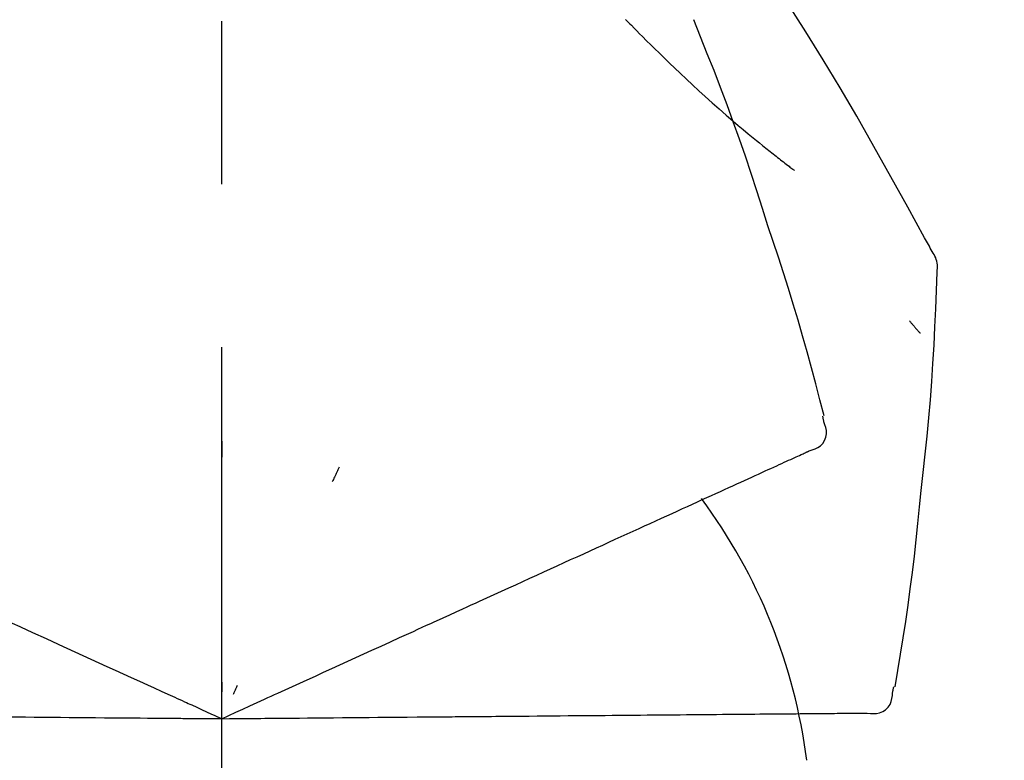
# Model space of a CAD drawing. Extents: x 27948 to 54421, y -11045 to -2175.
# Drawn here: x 36150 to 36188, y -7985 to -7957 of the extents above; entities that cross this region are included whole.
import ezdxf

# ---------------------------------------------------------------- set-up
doc = ezdxf.new("R2010")
doc.units = 0
doc.header["$LTSCALE"] = 50
doc.header["$MEASUREMENT"] = 0
doc.linetypes.add('CENTER2', pattern=[1.125, 0.75, -0.125, 0.125, -0.125])
doc.layers.get('0').update_dxf_attribs({"linetype": 'CONTINUOUS'})
doc.layers.get('DEFPOINTS').update_dxf_attribs({"color": 146, "linetype": 'CONTINUOUS'})
doc.layers.add('150-機器', color=8, linetype='CONTINUOUS')
doc.layers.add('166-寸法B', color=11, linetype='CONTINUOUS')
doc.styles.add('KH001', font='txt')
doc.dimstyles.new('KH1xx030', dxfattribs={"dimscale": 30, "dimtxt": 2, "dimasz": 0.6, "dimexe": 0.3, "dimexo": 1.2, "dimgap": 0.5, "dimtad": 3, "dimdec": 1, "dimdsep": 46, "dimlunit": 6, "dimtxsty": 'KH001', "dimblk": 'DOT', "dimcen": 1, "dimdle": 1, "dimclrd": 256, "dimclre": 256, "dimclrt": 256, "dimadec": 0, "dimazin": 0, "dimtfac": 1, "dimtdec": 1, "dimtix": 1, "dimtmove": 2, "dimatfit": 3, "dimldrblk": 'CLOSEDBLANK', "dimfxl": 1, "dimtolj": 1, "dimtzin": 0, "dimlwd": -1, "dimlwe": -1, "dimarcsym": 0})

# ---------------------------------------------------------------- blocks, each defined once
blk = doc.blocks.new('F402_D')
at = {"layer": '150-機器', "color": 161, "linetype": 'CENTER2'}
blk.add_line((0, -53.668), (0, 250.266), dxfattribs=at)
at = {"layer": '150-機器', "color": 13, "linetype": 'Continuous'}
for points in [[(27.254, 156.251), (27.218, 156.317), (27.181, 156.383), (27.145, 156.449), (27.108, 156.515), (27.072, 156.581), (27.035, 156.647), (26.999, 156.713), (26.962, 156.779), (26.316, 157.947), (25.67, 159.116), (25.019, 160.282), (24.357, 161.442), (23.718, 162.528), (23.066, 163.606), (22.401, 164.675), (21.723, 165.738), (21.036, 166.792), (20.34, 167.841), (19.638, 168.886), (18.934, 169.929)], [(15.501, 165.139), (15.487, 165.154)], [(15.501, 165.139), (15.554, 165.085), (15.606, 165.032), (15.659, 164.978), (15.712, 164.925), (15.817, 164.817), (15.923, 164.709), (16.029, 164.601), (16.135, 164.493), (16.294, 164.335), (16.454, 164.177), (16.615, 164.02), (16.776, 163.864), (16.978, 163.668), (17.18, 163.473), (17.383, 163.279), (17.587, 163.085), (17.824, 162.861), (18.063, 162.638), (18.304, 162.417), (18.545, 162.197), (18.812, 161.957), (19.08, 161.719), (19.351, 161.483), (19.623, 161.248), (19.812, 161.087), (20.003, 160.927), (20.194, 160.767), (20.387, 160.609), (20.507, 160.511), (20.628, 160.413), (20.749, 160.315), (20.87, 160.218), (20.927, 160.172), (20.984, 160.126), (21.041, 160.081), (21.099, 160.035), (21.155, 159.99), (21.211, 159.946), (21.268, 159.902), (21.324, 159.857), (21.379, 159.814), (21.434, 159.771), (21.49, 159.728), (21.545, 159.685), (21.599, 159.643), (21.654, 159.601), (21.708, 159.56), (21.763, 159.518), (21.798, 159.491), (21.833, 159.464), (21.869, 159.438), (21.904, 159.411), (21.922, 159.398), (21.94, 159.384), (21.957, 159.371), (21.975, 159.358)], [(20.954, 157.239), (20.741, 157.906), (20.526, 158.572), (20.309, 159.238), (20.086, 159.901), (19.858, 160.563), (19.623, 161.222), (19.382, 161.879), (19.135, 162.534), (18.883, 163.187), (18.626, 163.837), (18.365, 164.487), (18.103, 165.135)], [(23.103, 149.954), (22.944, 150.567), (22.784, 151.18), (22.621, 151.792), (22.455, 152.404), (22.283, 153.013), (22.107, 153.621), (21.925, 154.228), (21.738, 154.833), (21.547, 155.436), (21.351, 156.038), (21.153, 156.639), (20.954, 157.239)], [(27.44, 155.463), (27.446, 155.532), (27.451, 155.6), (27.453, 155.669), (27.451, 155.738), (27.444, 155.808), (27.43, 155.877), (27.411, 155.945), (27.387, 156.011), (27.358, 156.073), (27.326, 156.133), (27.29, 156.193), (27.254, 156.251)], [(26.832, 147.082), (26.909, 147.778), (26.984, 148.474), (27.055, 149.17), (27.122, 149.867), (27.183, 150.564), (27.237, 151.262), (27.284, 151.96), (27.325, 152.659), (27.359, 153.358), (27.389, 154.057), (27.415, 154.756), (27.44, 155.455)], [(26.381, 153.593), (26.39, 153.582), (26.399, 153.571), (26.408, 153.56), (26.418, 153.548), (26.435, 153.528), (26.452, 153.508), (26.469, 153.487), (26.487, 153.467), (26.51, 153.44), (26.533, 153.412), (26.557, 153.385), (26.58, 153.357), (26.599, 153.335), (26.618, 153.312), (26.637, 153.29), (26.656, 153.268), (26.671, 153.251), (26.686, 153.234), (26.701, 153.217), (26.716, 153.2), (26.727, 153.188), (26.737, 153.176), (26.748, 153.164), (26.759, 153.153), (26.765, 153.147), (26.771, 153.141), (26.777, 153.136), (26.783, 153.13), (26.785, 153.128), (26.788, 153.126), (26.79, 153.124), (26.792, 153.121)], [(22.535, 148.603), (22.65, 148.639), (22.761, 148.68), (22.867, 148.731), (22.962, 148.797), (23.053, 148.893), (23.125, 149.007), (23.174, 149.133), (23.197, 149.263), (23.194, 149.38), (23.172, 149.495), (23.139, 149.609), (23.099, 149.723)], [(23.099, 149.723), (23.096, 149.741), (23.092, 149.759), (23.088, 149.777), (23.084, 149.795), (23.08, 149.813), (23.076, 149.831), (23.073, 149.849), (23.069, 149.867), (23.065, 149.886), (23.061, 149.904), (23.057, 149.922), (23.053, 149.94)], [(0.004, 148.971), (0.004, 148.92), (0.004, 148.869), (0.004, 148.818), (0.004, 148.767), (0.004, 148.715), (0.004, 148.664), (0.004, 148.613), (0.004, 148.562), (0.004, 148.511), (0.004, 148.459), (0.004, 148.408), (0.004, 148.357)], [(21.979, 148.349), (22.04, 148.377), (22.1, 148.405), (22.161, 148.432), (22.221, 148.46)], [(22.221, 148.46), (22.262, 148.478), (22.303, 148.497), (22.343, 148.515), (22.384, 148.534), (22.4, 148.541), (22.416, 148.549), (22.432, 148.556), (22.449, 148.563), (22.459, 148.568), (22.469, 148.572), (22.478, 148.577), (22.488, 148.582), (22.49, 148.582), (22.491, 148.583), (22.492, 148.583), (22.493, 148.584), (22.494, 148.584), (22.495, 148.585), (22.496, 148.585), (22.497, 148.585), (22.498, 148.586), (22.499, 148.586), (22.5, 148.587), (22.501, 148.587), (22.502, 148.588), (22.503, 148.588), (22.504, 148.589), (22.505, 148.589), (22.508, 148.59), (22.51, 148.591), (22.512, 148.592), (22.514, 148.593), (22.515, 148.594), (22.516, 148.594), (22.517, 148.595), (22.518, 148.595), (22.519, 148.595), (22.52, 148.596), (22.521, 148.596), (22.522, 148.597), (22.523, 148.597), (22.524, 148.598), (22.525, 148.598), (22.526, 148.599), (22.527, 148.599), (22.528, 148.6), (22.529, 148.6), (22.531, 148.601), (22.532, 148.601), (22.533, 148.602), (22.534, 148.602), (22.535, 148.603)], [(21.29, 148.036), (21.385, 148.079), (21.479, 148.122), (21.574, 148.165), (21.668, 148.208)], [(21.668, 148.208), (21.746, 148.243), (21.824, 148.279), (21.901, 148.314), (21.979, 148.349)], [(4.5, 147.973), (4.478, 147.927), (4.456, 147.88), (4.435, 147.834), (4.413, 147.787), (4.391, 147.741), (4.37, 147.695), (4.348, 147.648), (4.326, 147.602), (4.305, 147.555), (4.283, 147.509), (4.261, 147.463), (4.24, 147.416)], [(20.337, 147.601), (20.464, 147.659), (20.592, 147.717), (20.719, 147.775), (20.846, 147.833)], [(20.846, 147.833), (20.957, 147.884), (21.068, 147.934), (21.179, 147.985), (21.29, 148.036)], [(19.128, 147.05), (19.287, 147.123), (19.446, 147.195), (19.605, 147.267), (19.764, 147.34)], [(19.764, 147.34), (19.907, 147.405), (20.05, 147.47), (20.194, 147.536), (20.337, 147.601)], [(18.433, 146.733), (18.607, 146.812), (18.781, 146.892), (18.954, 146.971), (19.128, 147.05)], [(25.832, 139.552), (25.936, 140.177), (26.04, 140.802), (26.14, 141.428), (26.237, 142.054), (26.328, 142.681), (26.414, 143.308), (26.495, 143.936), (26.57, 144.565), (26.64, 145.194), (26.707, 145.823), (26.77, 146.453), (26.832, 147.082)], [(17.679, 146.39), (17.867, 146.476), (18.056, 146.561), (18.244, 146.647), (18.433, 146.733)], [(16.869, 146.021), (17.072, 146.113), (17.274, 146.205), (17.476, 146.297), (17.679, 146.39)], [(16.007, 145.628), (16.222, 145.726), (16.438, 145.824), (16.654, 145.922), (16.869, 146.021)], [(15.094, 145.212), (15.322, 145.316), (15.551, 145.42), (15.779, 145.524), (16.007, 145.628)], [(14.135, 144.774), (14.375, 144.884), (14.614, 144.993), (14.854, 145.102), (15.094, 145.212)], [(13.131, 144.317), (13.382, 144.432), (13.633, 144.546), (13.884, 144.66), (14.135, 144.774)], [(12.088, 143.842), (12.349, 143.96), (12.609, 144.079), (12.87, 144.198), (13.131, 144.317)], [(11.007, 143.349), (11.277, 143.472), (11.547, 143.595), (11.817, 143.718), (12.088, 143.842)], [(9.892, 142.841), (10.17, 142.968), (10.449, 143.095), (10.728, 143.222), (11.007, 143.349)], [(5.761, 140.958), (6.115, 141.12), (6.47, 141.281), (6.824, 141.443), (7.178, 141.604), (7.349, 141.682), (7.519, 141.76), (7.689, 141.837), (7.86, 141.915), (7.954, 141.958), (8.048, 142.001), (8.142, 142.043), (8.236, 142.086), (8.49, 142.202), (8.744, 142.318), (8.997, 142.433), (9.251, 142.549), (9.411, 142.622), (9.572, 142.695), (9.732, 142.768), (9.892, 142.841)], [(-8.927, 142.401), (-8.633, 142.267), (-8.338, 142.133), (-8.044, 141.999), (-7.75, 141.865)], [(-7.75, 141.865), (-7.45, 141.728), (-7.15, 141.591), (-6.85, 141.455), (-6.55, 141.318)], [(-6.55, 141.318), (-6.245, 141.179), (-5.94, 141.04), (-5.636, 140.901), (-5.331, 140.762)], [(4.532, 140.398), (4.839, 140.538), (5.146, 140.678), (5.454, 140.818), (5.761, 140.958)], [(-5.331, 140.762), (-5.022, 140.622), (-4.714, 140.481), (-4.405, 140.34), (-4.096, 140.2)], [(-4.096, 140.2), (-3.785, 140.058), (-3.473, 139.916), (-3.161, 139.774), (-2.85, 139.632)], [(3.28, 139.828), (3.593, 139.97), (3.906, 140.113), (4.219, 140.256), (4.532, 140.398)], [(0, 138.333), (0.268, 138.455), (0.536, 138.577), (0.804, 138.699), (1.072, 138.821), (1.215, 138.887), (1.358, 138.952), (1.5, 139.017), (1.643, 139.082), (1.77, 139.14), (1.897, 139.197), (2.023, 139.255), (2.15, 139.313), (2.432, 139.441), (2.715, 139.57), (2.998, 139.699), (3.28, 139.828)], [(-2.85, 139.632), (-2.588, 139.512), (-2.327, 139.393), (-2.065, 139.274), (-1.804, 139.155), (-1.709, 139.112), (-1.615, 139.069), (-1.521, 139.026), (-1.427, 138.983), (-1.359, 138.952), (-1.29, 138.921), (-1.222, 138.89), (-1.154, 138.859), (-0.963, 138.772), (-0.772, 138.685), (-0.58, 138.597), (-0.389, 138.51), (-0.292, 138.466), (-0.195, 138.422), (-0.097, 138.377), (0, 138.333)], [(0, 139.735), (0, 139.704), (0, 139.672), (0, 139.641), (0, 139.61), (0, 139.579), (0, 139.547), (0, 139.516), (0, 139.485), (0, 139.453), (0, 139.422), (0, 139.391), (0, 139.36)], [(0.593, 139.604), (0.58, 139.575), (0.566, 139.547), (0.553, 139.518), (0.54, 139.49), (0.527, 139.462), (0.513, 139.433), (0.5, 139.405), (0.487, 139.377), (0.474, 139.348), (0.46, 139.32), (0.447, 139.292), (0.434, 139.263)], [(25.735, 139.343), (25.739, 139.361), (25.743, 139.379), (25.747, 139.397), (25.751, 139.415), (25.754, 139.433), (25.758, 139.451), (25.762, 139.469), (25.766, 139.487), (25.77, 139.505), (25.774, 139.523), (25.777, 139.541), (25.781, 139.56)], [(24.763, 138.549), (24.883, 138.535), (25.002, 138.527), (25.119, 138.531), (25.233, 138.553), (25.356, 138.604), (25.468, 138.679), (25.564, 138.774), (25.637, 138.883), (25.682, 138.991), (25.709, 139.105), (25.725, 139.223), (25.735, 139.343)], [(-8.516, 138.407), (-8.187, 138.404), (-7.857, 138.402), (-7.527, 138.399), (-7.198, 138.396)], [(-7.198, 138.396), (-6.863, 138.393), (-6.528, 138.39), (-6.193, 138.387), (-5.858, 138.384)], [(-5.858, 138.384), (-5.519, 138.381), (-5.18, 138.378), (-4.841, 138.375), (-4.501, 138.372)], [(-4.501, 138.372), (-4.159, 138.369), (-3.816, 138.366), (-3.474, 138.363), (-3.131, 138.36)], [(-3.131, 138.36), (-2.844, 138.358), (-2.557, 138.355), (-2.269, 138.353), (-1.982, 138.35), (-1.879, 138.349), (-1.775, 138.348), (-1.671, 138.348), (-1.568, 138.347), (-1.493, 138.346), (-1.418, 138.345), (-1.343, 138.345), (-1.268, 138.344), (-1.058, 138.342), (-0.848, 138.34), (-0.638, 138.339), (-0.428, 138.337), (-0.321, 138.336), (-0.214, 138.335), (-0.107, 138.334), (0, 138.333)], [(0, 138.333), (0.295, 138.336), (0.589, 138.338), (0.884, 138.341), (1.178, 138.343), (1.335, 138.345), (1.492, 138.346), (1.649, 138.347), (1.806, 138.349), (1.945, 138.35), (2.084, 138.351), (2.223, 138.352), (2.363, 138.354), (2.673, 138.356), (2.984, 138.359), (3.294, 138.362), (3.605, 138.364)], [(3.605, 138.364), (3.948, 138.367), (4.292, 138.37), (4.636, 138.373), (4.98, 138.376)], [(4.98, 138.376), (5.318, 138.379), (5.655, 138.382), (5.993, 138.385), (6.331, 138.388)], [(6.331, 138.388), (6.72, 138.392), (7.109, 138.395), (7.499, 138.398), (7.888, 138.402), (8.075, 138.403), (8.263, 138.405), (8.45, 138.407), (8.637, 138.408), (8.741, 138.409), (8.844, 138.41), (8.947, 138.411), (9.05, 138.412), (9.329, 138.414), (9.608, 138.417), (9.887, 138.419), (10.166, 138.422), (10.342, 138.423), (10.518, 138.425), (10.694, 138.426), (10.87, 138.428)], [(10.87, 138.428), (11.176, 138.43), (11.483, 138.433), (11.789, 138.436), (12.095, 138.439)], [(12.095, 138.439), (12.392, 138.441), (12.689, 138.444), (12.986, 138.446), (13.283, 138.449)], [(13.283, 138.449), (13.57, 138.451), (13.857, 138.454), (14.143, 138.456), (14.43, 138.459)], [(14.43, 138.459), (14.706, 138.461), (14.981, 138.464), (15.257, 138.466), (15.533, 138.469)], [(15.533, 138.469), (15.796, 138.471), (16.06, 138.473), (16.324, 138.475), (16.587, 138.478)], [(16.587, 138.478), (16.838, 138.48), (17.089, 138.482), (17.339, 138.484), (17.59, 138.486)], [(17.59, 138.486), (17.827, 138.489), (18.064, 138.491), (18.301, 138.493), (18.538, 138.495)], [(18.538, 138.495), (18.76, 138.497), (18.983, 138.499), (19.205, 138.501), (19.427, 138.502)], [(19.427, 138.502), (19.634, 138.504), (19.842, 138.506), (20.049, 138.508), (20.256, 138.51)], [(20.256, 138.51), (20.447, 138.511), (20.638, 138.513), (20.829, 138.515), (21.02, 138.516)], [(21.02, 138.516), (21.195, 138.518), (21.369, 138.519), (21.544, 138.521), (21.719, 138.522)], [(21.719, 138.522), (21.876, 138.524), (22.033, 138.525), (22.191, 138.527), (22.348, 138.528)], [(22.348, 138.528), (22.488, 138.529), (22.628, 138.53), (22.768, 138.532), (22.908, 138.533)], [(22.908, 138.533), (23.03, 138.534), (23.152, 138.535), (23.274, 138.536), (23.396, 138.537)], [(23.396, 138.537), (23.5, 138.538), (23.604, 138.539), (23.708, 138.54), (23.811, 138.541)], [(23.811, 138.541), (23.897, 138.541), (23.982, 138.542), (24.067, 138.543), (24.153, 138.544)], [(24.153, 138.544), (24.219, 138.544), (24.286, 138.545), (24.353, 138.545), (24.419, 138.546)], [(24.419, 138.546), (24.464, 138.546), (24.509, 138.547), (24.553, 138.547), (24.598, 138.548), (24.616, 138.548), (24.633, 138.548), (24.651, 138.548), (24.669, 138.548), (24.68, 138.548), (24.691, 138.548), (24.702, 138.549), (24.713, 138.549), (24.714, 138.549), (24.715, 138.549), (24.716, 138.549), (24.718, 138.549), (24.719, 138.549), (24.72, 138.549), (24.721, 138.549), (24.722, 138.549), (24.723, 138.549), (24.724, 138.549), (24.726, 138.549), (24.727, 138.549), (24.728, 138.549), (24.729, 138.549), (24.73, 138.549), (24.731, 138.549), (24.734, 138.549), (24.736, 138.549), (24.738, 138.549), (24.741, 138.549), (24.742, 138.549), (24.743, 138.549), (24.744, 138.549), (24.745, 138.549), (24.746, 138.549), (24.747, 138.549), (24.749, 138.549), (24.75, 138.549), (24.751, 138.549), (24.752, 138.549), (24.753, 138.549), (24.754, 138.549), (24.755, 138.549), (24.757, 138.549), (24.758, 138.549), (24.759, 138.549), (24.76, 138.549), (24.761, 138.549), (24.762, 138.549), (24.763, 138.549)]]:
    blk.add_lwpolyline(points, dxfattribs=at)
blk.add_arc((1.255, 134.047), 21.355, 7.2376, 36.5928, dxfattribs=at)
blk = doc.blocks.new('_Dot')
at = {"color": 0, "linetype": 'ByBlock', "lineweight": -2}
blk.add_line((-0.5, 0), (-1, 0), dxfattribs=at)
at = {"color": 0, "linetype": 'ByBlock', "const_width": 0.5}
blk.add_lwpolyline([(-0.25, 0, 1), (0.25, 0, 1)], format="xyb", close=True, dxfattribs=at)
blk = doc.blocks.new('*D212')
at = {"layer": '166-寸法B', "transparency": 16777216}
for p, q in [((35577.683, -8088.885), (35577.683, -7706.69)), ((36227.683, -8088.885), (36227.683, -7706.69)), ((35595.683, -7715.69), (36209.683, -7715.69))]:
    blk.add_line(p, q, dxfattribs=at)
at = {"layer": 'DEFPOINTS', "color": 0, "transparency": 16777216}
for p in [(36227.683, -7715.69), (35577.683, -8124.885), (36227.683, -8124.885)]:
    blk.add_point(p, dxfattribs=at)
at = {"layer": '166-寸法B', "transparency": 16777216, "xscale": 18, "yscale": 18, "zscale": 18, "rotation": 180}
blk.add_blockref('_Dot', (35577.683, -7715.69), dxfattribs=at)
at = {"layer": '166-寸法B', "transparency": 16777216, "xscale": 18, "yscale": 18, "zscale": 18}
blk.add_blockref('_Dot', (36227.683, -7715.69), dxfattribs=at)
at = {"layer": '166-寸法B', "transparency": 16777216, "insert": (35902.683, -7670.69), "char_height": 60, "attachment_point": 5, "style": 'KH001'}
blk.add_mtext('\\A1;650', dxfattribs=at)
blk = doc.blocks.new('_ClosedBlank')
at = {"color": 0, "linetype": 'ByBlock', "lineweight": -2}
for p, q in [((-1, 0.1667), (0, 0)), ((-1, 0.1667), (-1, -0.1667)), ((0, 0), (-1, -0.1667))]:
    blk.add_line(p, q, dxfattribs=at)
blk = doc.blocks.new('*D214')
at = {"layer": '166-寸法B', "transparency": 16777216}
for p, q in [((35577.683, -8088.885), (35577.683, -7841.69)), ((36224.683, -8088.885), (36224.683, -7841.69)), ((36206.683, -7850.69), (35595.683, -7850.69))]:
    blk.add_line(p, q, dxfattribs=at)
at = {"layer": 'DEFPOINTS', "color": 0, "transparency": 16777216}
for p in [(35577.683, -7850.69), (35577.683, -8124.885), (36224.683, -8124.885)]:
    blk.add_point(p, dxfattribs=at)
at = {"layer": '166-寸法B', "transparency": 16777216, "xscale": 18, "yscale": 18, "zscale": 18, "rotation": 180}
blk.add_blockref('_Dot', (35577.683, -7850.69), dxfattribs=at)
at = {"layer": '166-寸法B', "transparency": 16777216, "xscale": 18, "yscale": 18, "zscale": 18}
blk.add_blockref('_Dot', (36224.683, -7850.69), dxfattribs=at)
at = {"layer": '166-寸法B', "transparency": 16777216, "insert": (35901.183, -7805.69), "char_height": 60, "attachment_point": 5, "style": 'KH001'}
blk.add_mtext('\\A1;647', dxfattribs=at)

msp = doc.modelspace()

# ---------------------------------------------------------------- block references
at = {"layer": '150-機器'}
msp.add_blockref('F402_D', (36157.683, -8122.192), dxfattribs=at)

# ---------------------------------------------------------------- dimensions: what is measured, and where the dimension line sits
at = {"layer": '166-寸法B'}
for base, p1, p2, picture, middle in [((36227.683, -7715.69), (35577.683, -8124.885), (36227.683, -8124.885), '*D212', (35902.683, -7670.69)), ((35577.683, -7850.69), (36224.683, -8124.885), (35577.683, -8124.885), '*D214', (35901.183, -7805.69))]:
    dim = msp.add_linear_dim(base=base, p1=p1, p2=p2, dimstyle='KH1xx030', dxfattribs=at)
    dim.commit()
    dim.dimension.update_dxf_attribs({"geometry": picture, "text_midpoint": middle})

doc.saveas('drawing.dxf')
